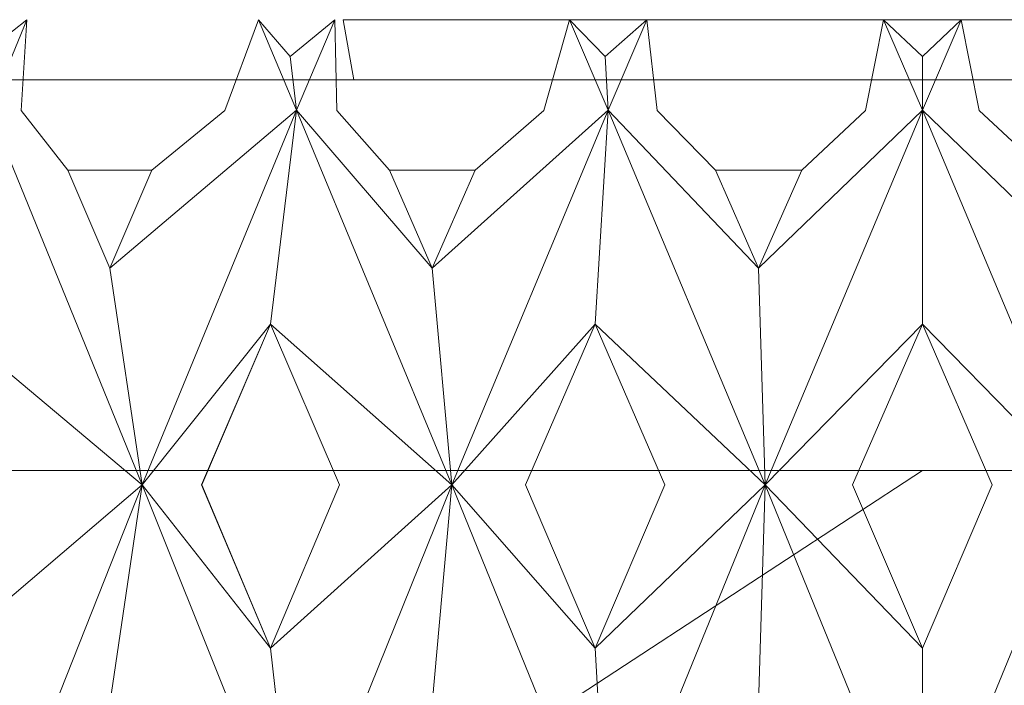
# Model space of a CAD drawing. Extents: x -224 to 226, y -82 to 0.
# Drawn here: x 210 to 214, y -3 to 0 of the extents above; entities that cross this region are included whole.
import ezdxf

# ---------------------------------------------------------------- set-up
doc = ezdxf.new("R2010")
doc.units = 0
doc.header["$LTSCALE"] = 500
doc.header["$MEASUREMENT"] = 0
doc.layers.add('EXC-BL', color=7, linetype='Continuous')

msp = doc.modelspace()

# ---------------------------------------------------------------- linework, layer by layer
at = {"layer": 'EXC-BL', "lineweight": 0}
for points, invisible_edges in [([(209.3976, -0.5, 9.7399), (209.0742, -0.5, 11.1157), (211.3706, -0.5, 10.3072), (209.3976, -0.5, 9.7399)], 15), ([(209.0742, -0.5, 11.1157), (209.3167, -0.5, 11.204), (211.3706, -0.5, 10.3072), (209.0742, -0.5, 11.1157)], 15), ([(209.3167, -0.5, 11.204), (210.0692, -0.5, 11.4412), (211.3706, -0.5, 10.3072), (209.3167, -0.5, 11.204)], 15), ([(211.3706, -0.5, -10.5389), (210.3184, -0.5, -11.7397), (209.3976, -0.5, -9.9716), (211.3706, -0.5, -10.5389)], 15), ([(210.3184, -0.5, -11.7397), (210.0691, -0.5, -11.6729), (209.3976, -0.5, -9.9716), (210.3184, -0.5, -11.7397)], 15), ([(211.3706, -0.5, -10.5389), (209.3976, -0.5, -9.9716), (211.407, -0.7, -10.3422), (211.3706, -0.5, -10.5389)], 15), ([(211.407, -0.7, -10.3422), (209.3976, -0.5, -9.9716), (209.4712, -0.7, -9.7856), (211.407, -0.7, -10.3422)], 11), ([(209.4713, -0.7, 9.554), (209.3976, -0.5, 9.7399), (211.407, -0.7, 10.1105), (209.4713, -0.7, 9.554)], 11), ([(209.3976, -0.5, 9.7399), (211.3706, -0.5, 10.3072), (211.407, -0.7, 10.1105), (209.3976, -0.5, 9.7399)], 13), ([(210.3184, -0.5, -11.7397), (210.1618, -0.6228, -11.8255), (210.0691, -0.5, -11.6729), (210.3184, -0.5, -11.7397)], 12), ([(210.0692, -0.5, 11.4412), (210.1618, -0.6228, 11.5939), (210.3185, -0.5, 11.508), (210.0692, -0.5, 11.4412)], 12), ([(210.0692, -0.5, 11.4412), (210.3185, -0.5, 11.508), (211.3706, -0.5, 10.3072), (210.0692, -0.5, 11.4412)], 15), ([(210.3184, -0.5, -11.7397), (210.1936, -0.8014, -11.7069), (210.1618, -0.6228, -11.8255), (210.3184, -0.5, -11.7397)], 13), ([(210.1936, -0.8014, 11.4753), (210.3185, -0.5, 11.508), (210.1618, -0.6228, 11.5939), (210.1936, -0.8014, 11.4753)], 10), ([(210.3184, -0.5, -11.7397), (210.2988, -0.8015, -12.0457), (210.1936, -0.8014, -11.7069), (210.3184, -0.5, -11.7397)], 11), ([(210.1936, -0.8014, 11.4753), (210.2988, -0.8015, 11.8141), (210.3185, -0.5, 11.508), (210.1936, -0.8014, 11.4753)], 15), ([(210.3185, -0.5, 11.508), (210.2988, -0.8015, 11.8141), (211.0887, -0.5, 11.6788), (210.3185, -0.5, 11.508)], 14), ([(211.0887, -0.5, 11.6788), (210.2988, -0.8015, 11.8141), (210.9771, -0.8015, 11.9644), (211.0887, -0.5, 11.6788)], 11), ([(210.3184, -0.5, -11.7397), (210.9771, -0.8015, -12.1961), (210.2988, -0.8015, -12.0457), (210.3184, -0.5, -11.7397)], 11), ([(211.0887, -0.5, -11.9104), (210.9771, -0.8015, -12.1961), (210.3184, -0.5, -11.7397), (211.0887, -0.5, -11.9104)], 14), ([(211.0887, -0.5, -11.9104), (210.3184, -0.5, -11.7397), (211.3706, -0.5, -10.5389), (211.0887, -0.5, -11.9104)], 15), ([(210.3185, -0.5, 11.508), (211.0887, -0.5, 11.6788), (211.3706, -0.5, 10.3072), (210.3185, -0.5, 11.508)], 15), ([(211.0887, -0.5, 11.6788), (210.9771, -0.8015, 11.9644), (211.2157, -0.8014, 11.7019), (211.0887, -0.5, 11.6788)], 11), ([(211.2156, -0.8014, -11.9335), (210.9771, -0.8015, -12.1961), (211.0887, -0.5, -11.9104), (211.2156, -0.8014, -11.9335)], 15), ([(211.0887, -0.5, 11.6788), (211.1944, -0.6228, 11.8228), (211.1159, -0.5, 11.6838), (211.0887, -0.5, 11.6788)], 14), ([(211.3429, -0.5, -11.9552), (211.1943, -0.6228, -12.0544), (211.0887, -0.5, -11.9104), (211.3429, -0.5, -11.9552)], 12), ([(211.0887, -0.5, 11.6788), (211.2157, -0.8014, 11.7019), (211.1944, -0.6228, 11.8228), (211.0887, -0.5, 11.6788)], 15), ([(211.0887, -0.5, 11.6788), (211.1159, -0.5, 11.6838), (211.3706, -0.5, 10.3072), (211.0887, -0.5, 11.6788)], 15), ([(211.3429, -0.5, -11.9552), (211.0887, -0.5, -11.9104), (211.3706, -0.5, -10.5389), (211.3429, -0.5, -11.9552)], 15), ([(211.2156, -0.8014, -11.9335), (211.0887, -0.5, -11.9104), (211.1943, -0.6228, -12.0544), (211.2156, -0.8014, -11.9335)], 14), ([(211.3429, -0.5, 11.7236), (211.1159, -0.5, 11.6838), (211.1944, -0.6228, 11.8228), (211.3429, -0.5, 11.7236)], 11), ([(211.1159, -0.5, 11.6838), (211.3429, -0.5, 11.7236), (211.3706, -0.5, 10.3072), (211.1159, -0.5, 11.6838)], 15), ([(211.3429, -0.5, -11.9552), (211.2156, -0.8014, -11.9335), (211.1943, -0.6228, -12.0544), (211.3429, -0.5, -11.9552)], 13), ([(211.2157, -0.8014, 11.7019), (211.3429, -0.5, 11.7236), (211.1944, -0.6228, 11.8228), (211.2157, -0.8014, 11.7019)], 10), ([(211.3429, -0.5, -11.9552), (211.35, -0.8015, -12.2618), (211.2156, -0.8014, -11.9335), (211.3429, -0.5, -11.9552)], 11), ([(211.2157, -0.8014, 11.7019), (211.35, -0.8015, 12.0302), (211.3429, -0.5, 11.7236), (211.2157, -0.8014, 11.7019)], 15), ([(211.3429, -0.5, 11.7236), (211.35, -0.8015, 12.0302), (212.1251, -0.5, 11.8266), (211.3429, -0.5, 11.7236)], 14), ([(212.1251, -0.5, -12.0582), (212.0388, -0.8015, -12.3525), (211.3429, -0.5, -11.9552), (212.1251, -0.5, -12.0582)], 14), ([(211.3429, -0.5, -11.9552), (212.0388, -0.8015, -12.3525), (211.35, -0.8015, -12.2618), (211.3429, -0.5, -11.9552)], 11), ([(211.3706, -0.5, 10.3072), (211.3429, -0.5, 11.7236), (213.2995, -0.5, 10.4842), (211.3706, -0.5, 10.3072)], 11), ([(211.3429, -0.5, 11.7236), (212.1251, -0.5, 11.8266), (213.2995, -0.5, 10.4842), (211.3429, -0.5, 11.7236)], 15), ([(212.1251, -0.5, -12.0582), (211.3429, -0.5, -11.9552), (211.3706, -0.5, -10.5389), (212.1251, -0.5, -12.0582)], 15), ([(212.1251, -0.5, 11.8266), (211.35, -0.8015, 12.0302), (212.0388, -0.8015, 12.1209), (212.1251, -0.5, 11.8266)], 11), ([(213.2994, -0.5, -10.7158), (213.1704, -0.5, -12.1151), (211.3706, -0.5, -10.5389), (213.2994, -0.5, -10.7158)], 15), ([(213.1704, -0.5, -12.1151), (212.3822, -0.5, -12.0807), (211.3706, -0.5, -10.5389), (213.1704, -0.5, -12.1151)], 15), ([(212.3822, -0.5, -12.0807), (212.1251, -0.5, -12.0582), (211.3706, -0.5, -10.5389), (212.3822, -0.5, -12.0807)], 15), ([(213.2994, -0.5, -10.7158), (211.3706, -0.5, -10.5389), (213.2994, -0.7, -10.5158), (213.2994, -0.5, -10.7158)], 15), ([(213.2994, -0.7, -10.5158), (211.3706, -0.5, -10.5389), (211.407, -0.7, -10.3422), (213.2994, -0.7, -10.5158)], 11), ([(211.407, -0.7, 10.1105), (211.3706, -0.5, 10.3072), (213.2995, -0.7, 10.2842), (211.407, -0.7, 10.1105)], 15), ([(211.3706, -0.5, 10.3072), (213.2995, -0.5, 10.4842), (213.2995, -0.7, 10.2842), (211.3706, -0.5, 10.3072)], 15), ([(212.1251, -0.5, 11.8266), (212.0388, -0.8015, 12.1209), (212.2536, -0.8014, 11.8385), (212.1251, -0.5, 11.8266)], 15), ([(212.2536, -0.8014, -12.0702), (212.0388, -0.8015, -12.3525), (212.1251, -0.5, -12.0582), (212.2536, -0.8014, -12.0702)], 15), ([(212.1251, -0.5, 11.8266), (212.2429, -0.6228, 11.9608), (212.3822, -0.5, 11.8491), (212.1251, -0.5, 11.8266)], 12), ([(212.3822, -0.5, -12.0807), (212.2429, -0.6228, -12.1925), (212.1251, -0.5, -12.0582), (212.3822, -0.5, -12.0807)], 12), ([(212.1251, -0.5, 11.8266), (212.2536, -0.8014, 11.8385), (212.2429, -0.6228, 11.9608), (212.1251, -0.5, 11.8266)], 14), ([(212.1251, -0.5, 11.8266), (212.3822, -0.5, 11.8491), (213.2995, -0.5, 10.4842), (212.1251, -0.5, 11.8266)], 15), ([(212.2536, -0.8014, -12.0702), (212.1251, -0.5, -12.0582), (212.2429, -0.6228, -12.1925), (212.2536, -0.8014, -12.0702)], 14), ([(212.3822, -0.5, -12.0807), (212.2536, -0.8014, -12.0702), (212.2429, -0.6228, -12.1925), (212.3822, -0.5, -12.0807)], 13), ([(212.2536, -0.8014, 11.8385), (212.3822, -0.5, 11.8491), (212.2429, -0.6228, 11.9608), (212.2536, -0.8014, 11.8385)], 10), ([(212.3822, -0.5, -12.0807), (212.416, -0.8015, -12.3855), (212.2536, -0.8014, -12.0702), (212.3822, -0.5, -12.0807)], 11), ([(212.2536, -0.8014, 11.8385), (212.416, -0.8015, 12.1539), (212.3822, -0.5, 11.8491), (212.2536, -0.8014, 11.8385)], 15), ([(212.3822, -0.5, 11.8491), (212.416, -0.8015, 12.1539), (213.1704, -0.5, 11.8835), (212.3822, -0.5, 11.8491)], 14), ([(213.1704, -0.5, -12.1151), (213.1101, -0.8015, -12.4158), (212.3822, -0.5, -12.0807), (213.1704, -0.5, -12.1151)], 14), ([(212.3822, -0.5, -12.0807), (213.1101, -0.8015, -12.4158), (212.416, -0.8015, -12.3855), (212.3822, -0.5, -12.0807)], 11), ([(212.3822, -0.5, 11.8491), (213.1704, -0.5, 11.8835), (213.2995, -0.5, 10.4842), (212.3822, -0.5, 11.8491)], 15), ([(213.1704, -0.5, 11.8835), (212.416, -0.8015, 12.1539), (213.1101, -0.8015, 12.1842), (213.1704, -0.5, 11.8835)], 11), ([(213.1704, -0.5, 11.8835), (213.1101, -0.8015, 12.1842), (213.2995, -0.8014, 11.8842), (213.1704, -0.5, 11.8835)], 15), ([(213.2994, -0.8014, -12.1158), (213.1101, -0.8015, -12.4158), (213.1704, -0.5, -12.1151), (213.2994, -0.8014, -12.1158)], 15), ([(213.1704, -0.5, 11.8835), (213.2995, -0.6228, 12.007), (213.2995, -0.5, 11.8842), (213.1704, -0.5, 11.8835)], 10), ([(213.1704, -0.5, -12.1151), (213.2994, -0.5, -12.1158), (213.2994, -0.6228, -12.2386), (213.1704, -0.5, -12.1151)], 10), ([(213.1704, -0.5, 11.8835), (213.2995, -0.8014, 11.8842), (213.2995, -0.6228, 12.007), (213.1704, -0.5, 11.8835)], 14), ([(213.1704, -0.5, 11.8835), (213.2995, -0.5, 11.8842), (213.2995, -0.5, 10.4842), (213.1704, -0.5, 11.8835)], 15), ([(213.2994, -0.5, -12.1158), (213.1704, -0.5, -12.1151), (213.2994, -0.5, -10.7158), (213.2994, -0.5, -12.1158)], 15), ([(213.2994, -0.8014, -12.1158), (213.1704, -0.5, -12.1151), (213.2994, -0.6228, -12.2386), (213.2994, -0.8014, -12.1158)], 14), ([(213.4285, -0.5, -12.1151), (213.4887, -0.8015, -12.4158), (213.2994, -0.8014, -12.1158), (213.4285, -0.5, -12.1151)], 11), ([(213.4285, -0.5, -12.1151), (213.2994, -0.8014, -12.1158), (213.2994, -0.6228, -12.2386), (213.4285, -0.5, -12.1151)], 9), ([(215.2282, -0.5, -10.5389), (215.256, -0.5, -11.9552), (213.2994, -0.5, -10.7158), (215.2282, -0.5, -10.5389)], 15), ([(215.256, -0.5, -11.9552), (214.4738, -0.5, -12.0582), (213.2994, -0.5, -10.7158), (215.256, -0.5, -11.9552)], 15), ([(214.4738, -0.5, -12.0582), (214.2167, -0.5, -12.0807), (213.2994, -0.5, -10.7158), (214.4738, -0.5, -12.0582)], 15), ([(214.2167, -0.5, -12.0807), (213.4285, -0.5, -12.1151), (213.2994, -0.5, -10.7158), (214.2167, -0.5, -12.0807)], 15), ([(213.4285, -0.5, -12.1151), (213.2994, -0.5, -12.1158), (213.2994, -0.5, -10.7158), (213.4285, -0.5, -12.1151)], 14), ([(213.2994, -0.5, -10.7158), (213.2994, -0.7, -10.5158), (215.2282, -0.5, -10.5389), (213.2994, -0.5, -10.7158)], 15), ([(215.1918, -0.7, -10.3422), (215.2282, -0.5, -10.5389), (213.2994, -0.7, -10.5158), (215.1918, -0.7, -10.3422)], 11), ([(213.4285, -0.5, -12.1151), (213.2994, -0.6228, -12.2386), (213.2994, -0.5, -12.1158), (213.4285, -0.5, -12.1151)], 15), ([(213.4285, -0.5, 11.8835), (213.2995, -0.5, 11.8842), (213.2995, -0.6228, 12.007), (213.4285, -0.5, 11.8835)], 10), ([(213.2995, -0.8014, 11.8842), (213.4285, -0.5, 11.8835), (213.2995, -0.6228, 12.007), (213.2995, -0.8014, 11.8842)], 10), ([(213.2995, -0.8014, 11.8842), (213.4888, -0.8015, 12.1842), (213.4285, -0.5, 11.8835), (213.2995, -0.8014, 11.8842)], 15), ([(213.2995, -0.5, 11.8842), (213.4285, -0.5, 11.8835), (213.2995, -0.5, 10.4842), (213.2995, -0.5, 11.8842)], 15), ([(213.2995, -0.5, 10.4842), (213.4285, -0.5, 11.8835), (215.2283, -0.5, 10.3072), (213.2995, -0.5, 10.4842)], 11), ([(213.2995, -0.7, 10.2842), (213.2995, -0.5, 10.4842), (215.1919, -0.7, 10.1105), (213.2995, -0.7, 10.2842)], 15), ([(213.2995, -0.5, 10.4842), (215.2283, -0.5, 10.3072), (215.1919, -0.7, 10.1105), (213.2995, -0.5, 10.4842)], 15), ([(213.4285, -0.5, 11.8835), (213.4888, -0.8015, 12.1842), (214.2167, -0.5, 11.8491), (213.4285, -0.5, 11.8835)], 14), ([(214.2167, -0.5, -12.0807), (214.1828, -0.8015, -12.3855), (213.4285, -0.5, -12.1151), (214.2167, -0.5, -12.0807)], 14), ([(213.4285, -0.5, -12.1151), (214.1828, -0.8015, -12.3855), (213.4887, -0.8015, -12.4158), (213.4285, -0.5, -12.1151)], 11), ([(213.4285, -0.5, 11.8835), (214.2167, -0.5, 11.8491), (215.2283, -0.5, 10.3072), (213.4285, -0.5, 11.8835)], 15), ([(214.2167, -0.5, 11.8491), (213.4888, -0.8015, 12.1842), (214.1829, -0.8015, 12.1539), (214.2167, -0.5, 11.8491)], 11), ([(209.4712, -2, -9.7856), (211.407, -2, -10.3422), (209.4712, -0.7, -9.7856), (209.4712, -2, -9.7856)], 14), ([(209.4712, -0.7, -9.7856), (211.407, -2, -10.3422), (211.407, -0.7, -10.3422), (209.4712, -0.7, -9.7856)], 15), ([(211.407, -2, 10.1105), (209.4713, -2, 9.554), (211.407, -0.7, 10.1105), (211.407, -2, 10.1105)], 14), ([(211.407, -0.7, 10.1105), (209.4713, -2, 9.554), (209.4713, -0.7, 9.554), (211.407, -0.7, 10.1105)], 15), ([(213.2995, -2, 10.2842), (211.407, -2, 10.1105), (213.2995, -0.7, 10.2842), (213.2995, -2, 10.2842)], 14), ([(213.2995, -0.7, 10.2842), (211.407, -2, 10.1105), (211.407, -0.7, 10.1105), (213.2995, -0.7, 10.2842)], 15), ([(211.407, -2, -10.3422), (213.2994, -2, -10.5158), (211.407, -0.7, -10.3422), (211.407, -2, -10.3422)], 14), ([(211.407, -0.7, -10.3422), (213.2994, -2, -10.5158), (213.2994, -0.7, -10.5158), (211.407, -0.7, -10.3422)], 15), ([(213.2994, -2, -10.5158), (215.1918, -2, -10.3422), (213.2994, -0.7, -10.5158), (213.2994, -2, -10.5158)], 14), ([(213.2994, -0.7, -10.5158), (215.1918, -2, -10.3422), (215.1918, -0.7, -10.3422), (213.2994, -0.7, -10.5158)], 15), ([(215.1919, -2, 10.1105), (213.2995, -2, 10.2842), (215.1919, -0.7, 10.1105), (215.1919, -2, 10.1105)], 14), ([(215.1919, -0.7, 10.1105), (213.2995, -2, 10.2842), (213.2995, -0.7, 10.2842), (215.1919, -0.7, 10.1105)], 15), ([(210.1936, -0.8014, 11.4753), (210.0642, -1.5128, 11.9582), (210.7022, -2.0473, 11.5997), (210.1936, -0.8014, 11.4753)], 15), ([(210.1936, -0.8014, -11.7069), (210.7021, -2.0473, -11.8314), (210.0642, -1.5128, -12.1899), (210.1936, -0.8014, -11.7069)], 15), ([(210.7022, -2.0473, 11.5997), (210.594, -1.3269, 12.0879), (210.1936, -0.8014, 11.4753), (210.7022, -2.0473, 11.5997)], 11), ([(210.1936, -0.8014, 11.4753), (210.594, -1.3269, 12.0879), (210.2988, -0.8015, 11.8141), (210.1936, -0.8014, 11.4753)], 15), ([(210.7021, -2.0473, -11.8314), (210.1936, -0.8014, -11.7069), (210.5939, -1.3268, -12.3195), (210.7021, -2.0473, -11.8314)], 14), ([(210.1936, -0.8014, -11.7069), (210.2988, -0.8015, -12.0457), (210.5939, -1.3268, -12.3195), (210.1936, -0.8014, -11.7069)], 15), ([(210.2988, -0.8015, 11.8141), (210.454, -1, 12.056), (210.9771, -0.8015, 11.9644), (210.2988, -0.8015, 11.8141)], 14), ([(210.454, -1, -12.2876), (210.2988, -0.8015, -12.0457), (210.7342, -1, -12.3498), (210.454, -1, -12.2876)], 10), ([(210.9771, -0.8015, -12.1961), (210.7342, -1, -12.3498), (210.2988, -0.8015, -12.0457), (210.9771, -0.8015, -12.1961)], 14), ([(210.454, -1, 12.056), (210.2988, -0.8015, 11.8141), (210.594, -1.3269, 12.0879), (210.454, -1, 12.056)], 15), ([(210.454, -1, -12.2876), (210.5939, -1.3268, -12.3195), (210.2988, -0.8015, -12.0457), (210.454, -1, -12.2876)], 15), ([(210.7343, -1, 12.1181), (210.9771, -0.8015, 11.9644), (210.454, -1, 12.056), (210.7343, -1, 12.1181)], 10), ([(210.7021, -2.0473, -11.8314), (210.5939, -1.3268, -12.3195), (211.2156, -0.8014, -11.9335), (210.7021, -2.0473, -11.8314)], 14), ([(211.2156, -0.8014, -11.9335), (210.5939, -1.3268, -12.3195), (210.9771, -0.8015, -12.1961), (211.2156, -0.8014, -11.9335)], 15), ([(210.7342, -1, -12.3498), (210.9771, -0.8015, -12.1961), (210.5939, -1.3268, -12.3195), (210.7342, -1, -12.3498)], 15), ([(210.7022, -2.0473, 11.5997), (211.2157, -0.8014, 11.7019), (210.594, -1.3269, 12.0879), (210.7022, -2.0473, 11.5997)], 8), ([(211.2157, -0.8014, 11.7019), (210.9771, -0.8015, 11.9644), (210.594, -1.3269, 12.0879), (211.2157, -0.8014, 11.7019)], 15), ([(210.7343, -1, 12.1181), (210.594, -1.3269, 12.0879), (210.9771, -0.8015, 11.9644), (210.7343, -1, 12.1181)], 15), ([(211.2156, -0.8014, -11.9335), (211.1288, -1.5128, -12.4259), (210.7021, -2.0473, -11.8314), (211.2156, -0.8014, -11.9335)], 10), ([(211.2157, -0.8014, 11.7019), (210.7022, -2.0473, 11.5997), (211.1288, -1.5128, 12.1943), (211.2157, -0.8014, 11.7019)], 15), ([(211.2157, -0.8014, 11.7019), (211.1288, -1.5128, 12.1943), (211.7331, -2.0473, 11.7815), (211.2157, -0.8014, 11.7019)], 10), ([(211.2156, -0.8014, -11.9335), (211.7331, -2.0473, -12.0132), (211.1288, -1.5128, -12.4259), (211.2156, -0.8014, -11.9335)], 15), ([(211.7331, -2.0473, -12.0132), (211.2156, -0.8014, -11.9335), (211.6678, -1.3268, -12.5089), (211.7331, -2.0473, -12.0132)], 12), ([(211.2156, -0.8014, -11.9335), (211.35, -0.8015, -12.2618), (211.6678, -1.3268, -12.5089), (211.2156, -0.8014, -11.9335)], 15), ([(211.7331, -2.0473, 11.7815), (211.6679, -1.3269, 12.2772), (211.2157, -0.8014, 11.7019), (211.7331, -2.0473, 11.7815)], 15), ([(211.2157, -0.8014, 11.7019), (211.6679, -1.3269, 12.2772), (211.35, -0.8015, 12.0302), (211.2157, -0.8014, 11.7019)], 15), ([(211.35, -0.8015, 12.0302), (211.5257, -1, 12.2577), (212.0388, -0.8015, 12.1209), (211.35, -0.8015, 12.0302)], 14), ([(211.5256, -1, -12.4893), (211.35, -0.8015, -12.2618), (211.8103, -1, -12.5268), (211.5256, -1, -12.4893)], 10), ([(212.0388, -0.8015, -12.3525), (211.8103, -1, -12.5268), (211.35, -0.8015, -12.2618), (212.0388, -0.8015, -12.3525)], 14), ([(211.5257, -1, 12.2577), (211.35, -0.8015, 12.0302), (211.6679, -1.3269, 12.2772), (211.5257, -1, 12.2577)], 15), ([(211.5256, -1, -12.4893), (211.6678, -1.3268, -12.5089), (211.35, -0.8015, -12.2618), (211.5256, -1, -12.4893)], 15), ([(211.8103, -1, 12.2952), (212.0388, -0.8015, 12.1209), (211.5257, -1, 12.2577), (211.8103, -1, 12.2952)], 10), ([(211.7331, -2.0473, -12.0132), (211.6678, -1.3268, -12.5089), (212.2536, -0.8014, -12.0702), (211.7331, -2.0473, -12.0132)], 14), ([(212.2536, -0.8014, -12.0702), (211.6678, -1.3268, -12.5089), (212.0388, -0.8015, -12.3525), (212.2536, -0.8014, -12.0702)], 15), ([(211.8103, -1, -12.5268), (212.0388, -0.8015, -12.3525), (211.6678, -1.3268, -12.5089), (211.8103, -1, -12.5268)], 15), ([(211.7331, -2.0473, 11.7815), (212.2536, -0.8014, 11.8385), (211.6679, -1.3269, 12.2772), (211.7331, -2.0473, 11.7815)], 8), ([(212.2536, -0.8014, 11.8385), (212.0388, -0.8015, 12.1209), (211.6679, -1.3269, 12.2772), (212.2536, -0.8014, 11.8385)], 15), ([(211.8103, -1, 12.2952), (211.6679, -1.3269, 12.2772), (212.0388, -0.8015, 12.1209), (211.8103, -1, 12.2952)], 15), ([(212.2536, -0.8014, -12.0702), (212.21, -1.5128, -12.5683), (211.7331, -2.0473, -12.0132), (212.2536, -0.8014, -12.0702)], 10), ([(212.2536, -0.8014, 11.8385), (211.7331, -2.0473, 11.7815), (212.21, -1.5128, 12.3366), (212.2536, -0.8014, 11.8385)], 11), ([(212.2536, -0.8014, 11.8385), (212.21, -1.5128, 12.3366), (212.776, -2.0473, 11.8727), (212.2536, -0.8014, 11.8385)], 15), ([(212.2536, -0.8014, -12.0702), (212.776, -2.0473, -12.1044), (212.21, -1.5128, -12.5683), (212.2536, -0.8014, -12.0702)], 15), ([(212.776, -2.0473, 11.8727), (212.7542, -1.3269, 12.3723), (212.2536, -0.8014, 11.8385), (212.776, -2.0473, 11.8727)], 11), ([(212.2536, -0.8014, 11.8385), (212.7542, -1.3269, 12.3723), (212.416, -0.8015, 12.1539), (212.2536, -0.8014, 11.8385)], 15), ([(212.776, -2.0473, -12.1044), (212.2536, -0.8014, -12.0702), (212.7542, -1.3268, -12.6039), (212.776, -2.0473, -12.1044)], 12), ([(212.2536, -0.8014, -12.0702), (212.416, -0.8015, -12.3855), (212.7542, -1.3268, -12.6039), (212.2536, -0.8014, -12.0702)], 15), ([(212.416, -0.8015, 12.1539), (212.6108, -1, 12.3652), (213.1101, -0.8015, 12.1842), (212.416, -0.8015, 12.1539)], 14), ([(212.6108, -1, -12.5968), (212.416, -0.8015, -12.3855), (212.8976, -1, -12.6094), (212.6108, -1, -12.5968)], 10), ([(213.1101, -0.8015, -12.4158), (212.8976, -1, -12.6094), (212.416, -0.8015, -12.3855), (213.1101, -0.8015, -12.4158)], 14), ([(212.6108, -1, 12.3652), (212.416, -0.8015, 12.1539), (212.7542, -1.3269, 12.3723), (212.6108, -1, 12.3652)], 15), ([(212.6108, -1, -12.5968), (212.7542, -1.3268, -12.6039), (212.416, -0.8015, -12.3855), (212.6108, -1, -12.5968)], 15), ([(212.8976, -1, 12.3777), (213.1101, -0.8015, 12.1842), (212.6108, -1, 12.3652), (212.8976, -1, 12.3777)], 10), ([(212.776, -2.0473, -12.1044), (212.7542, -1.3268, -12.6039), (213.2994, -0.8014, -12.1158), (212.776, -2.0473, -12.1044)], 14), ([(213.2994, -0.8014, -12.1158), (212.7542, -1.3268, -12.6039), (213.1101, -0.8015, -12.4158), (213.2994, -0.8014, -12.1158)], 15), ([(212.776, -2.0473, 11.8727), (213.2995, -0.8014, 11.8842), (212.7542, -1.3269, 12.3723), (212.776, -2.0473, 11.8727)], 8), ([(213.2995, -0.8014, 11.8842), (213.1101, -0.8015, 12.1842), (212.7542, -1.3269, 12.3723), (213.2995, -0.8014, 11.8842)], 15), ([(212.8976, -1, -12.6094), (213.1101, -0.8015, -12.4158), (212.7542, -1.3268, -12.6039), (212.8976, -1, -12.6094)], 15), ([(212.8976, -1, 12.3777), (212.7542, -1.3269, 12.3723), (213.1101, -0.8015, 12.1842), (212.8976, -1, 12.3777)], 15), ([(213.2994, -0.8014, -12.1158), (213.2994, -1.5128, -12.6158), (212.776, -2.0473, -12.1044), (213.2994, -0.8014, -12.1158)], 10), ([(213.2995, -0.8014, 11.8842), (212.776, -2.0473, 11.8727), (213.2995, -1.5128, 12.3842), (213.2995, -0.8014, 11.8842)], 11), ([(213.8228, -2.0473, -12.1044), (213.2994, -0.8014, -12.1158), (213.8447, -1.3268, -12.6039), (213.8228, -2.0473, -12.1044)], 12), ([(213.2994, -0.8014, -12.1158), (213.4887, -0.8015, -12.4158), (213.8447, -1.3268, -12.6039), (213.2994, -0.8014, -12.1158)], 15), ([(213.2994, -0.8014, -12.1158), (213.8228, -2.0473, -12.1044), (213.2994, -1.5128, -12.6158), (213.2994, -0.8014, -12.1158)], 15), ([(213.8229, -2.0473, 11.8727), (213.8447, -1.3269, 12.3723), (213.2995, -0.8014, 11.8842), (213.8229, -2.0473, 11.8727)], 11), ([(213.2995, -0.8014, 11.8842), (213.8447, -1.3269, 12.3723), (213.4888, -0.8015, 12.1842), (213.2995, -0.8014, 11.8842)], 15), ([(213.2995, -0.8014, 11.8842), (213.2995, -1.5128, 12.3842), (213.8229, -2.0473, 11.8727), (213.2995, -0.8014, 11.8842)], 15), ([(213.7012, -1, -12.6094), (213.4887, -0.8015, -12.4158), (213.988, -1, -12.5968), (213.7012, -1, -12.6094)], 10), ([(214.1828, -0.8015, -12.3855), (213.988, -1, -12.5968), (213.4887, -0.8015, -12.4158), (214.1828, -0.8015, -12.3855)], 14), ([(213.7012, -1, -12.6094), (213.8447, -1.3268, -12.6039), (213.4887, -0.8015, -12.4158), (213.7012, -1, -12.6094)], 15), ([(213.4888, -0.8015, 12.1842), (213.7013, -1, 12.3777), (214.1829, -0.8015, 12.1539), (213.4888, -0.8015, 12.1842)], 14), ([(213.7013, -1, 12.3777), (213.4888, -0.8015, 12.1842), (213.8447, -1.3269, 12.3723), (213.7013, -1, 12.3777)], 15), ([(210.454, -1, 12.056), (210.594, -1.3269, 12.0879), (210.7343, -1, 12.1181), (210.454, -1, 12.056)], 12), ([(210.7342, -1, -12.3498), (210.5939, -1.3268, -12.3195), (210.454, -1, -12.2876), (210.7342, -1, -12.3498)], 12), ([(211.8103, -1, -12.5268), (211.6678, -1.3268, -12.5089), (211.5256, -1, -12.4893), (211.8103, -1, -12.5268)], 12), ([(211.5257, -1, 12.2577), (211.6679, -1.3269, 12.2772), (211.8103, -1, 12.2952), (211.5257, -1, 12.2577)], 12), ([(212.6108, -1, 12.3652), (212.7542, -1.3269, 12.3723), (212.8976, -1, 12.3777), (212.6108, -1, 12.3652)], 12), ([(212.8976, -1, -12.6094), (212.7542, -1.3268, -12.6039), (212.6108, -1, -12.5968), (212.8976, -1, -12.6094)], 12), ([(210.2896, -2.0474, 12.0164), (210.7022, -2.0473, 11.5997), (210.0642, -1.5128, 11.9582), (210.2896, -2.0474, 12.0164)], 13), ([(210.2895, -2.0474, -12.248), (210.0642, -1.5128, -12.1899), (210.7021, -2.0473, -11.8314), (210.2895, -2.0474, -12.248)], 13), ([(210.9, -2.0474, -12.3834), (210.7021, -2.0473, -11.8314), (211.1288, -1.5128, -12.4259), (210.9, -2.0474, -12.3834)], 13), ([(210.9001, -2.0474, 12.1517), (211.1288, -1.5128, 12.1943), (210.7022, -2.0473, 11.5997), (210.9001, -2.0474, 12.1517)], 15), ([(211.1288, -1.5128, -12.4259), (211.3584, -2.0474, -12.4642), (210.9, -2.0474, -12.3834), (211.1288, -1.5128, -12.4259)], 10), ([(211.1288, -1.5128, 12.1943), (210.9001, -2.0474, 12.1517), (211.3584, -2.0474, 12.2325), (211.1288, -1.5128, 12.1943)], 10), ([(211.3584, -2.0474, 12.2325), (211.7331, -2.0473, 11.7815), (211.1288, -1.5128, 12.1943), (211.3584, -2.0474, 12.2325)], 13), ([(211.3584, -2.0474, -12.4642), (211.1288, -1.5128, -12.4259), (211.7331, -2.0473, -12.0132), (211.3584, -2.0474, -12.4642)], 15), ([(211.9783, -2.0474, -12.5458), (211.7331, -2.0473, -12.0132), (212.21, -1.5128, -12.5683), (211.9783, -2.0474, -12.5458)], 13), ([(211.9784, -2.0474, 12.3142), (212.21, -1.5128, 12.3366), (211.7331, -2.0473, 11.7815), (211.9784, -2.0474, 12.3142)], 15), ([(212.21, -1.5128, -12.5683), (212.442, -2.0474, -12.5864), (211.9783, -2.0474, -12.5458), (212.21, -1.5128, -12.5683)], 10), ([(212.21, -1.5128, 12.3366), (211.9784, -2.0474, 12.3142), (212.442, -2.0474, 12.3547), (212.21, -1.5128, 12.3366)], 10), ([(212.442, -2.0474, 12.3547), (212.776, -2.0473, 11.8727), (212.21, -1.5128, 12.3366), (212.442, -2.0474, 12.3547)], 13), ([(212.442, -2.0474, -12.5864), (212.21, -1.5128, -12.5683), (212.776, -2.0473, -12.1044), (212.442, -2.0474, -12.5864)], 15), ([(213.0667, -2.0474, -12.6137), (212.776, -2.0473, -12.1044), (213.2994, -1.5128, -12.6158), (213.0667, -2.0474, -12.6137)], 13), ([(213.0667, -2.0474, 12.382), (213.2995, -1.5128, 12.3842), (212.776, -2.0473, 11.8727), (213.0667, -2.0474, 12.382)], 15), ([(213.2995, -1.5128, 12.3842), (213.0667, -2.0474, 12.382), (213.5322, -2.0474, 12.382), (213.2995, -1.5128, 12.3842)], 10), ([(213.2994, -1.5128, -12.6158), (213.5321, -2.0474, -12.6137), (213.0667, -2.0474, -12.6137), (213.2994, -1.5128, -12.6158)], 10), ([(213.5321, -2.0474, -12.6137), (213.2994, -1.5128, -12.6158), (213.8228, -2.0473, -12.1044), (213.5321, -2.0474, -12.6137)], 15), ([(213.5322, -2.0474, 12.382), (213.8229, -2.0473, 11.8727), (213.2995, -1.5128, 12.3842), (213.5322, -2.0474, 12.382)], 13), ([(209.4712, -2, -9.7856), (209.4896, -2, -9.7391), (211.407, -2, -10.3422), (209.4712, -2, -9.7856)], 15), ([(211.407, -2, 10.1105), (211.4161, -2, 10.0614), (209.4713, -2, 9.554), (211.407, -2, 10.1105)], 15), ([(211.4161, -2, 10.0614), (209.4897, -2, 9.5075), (209.4713, -2, 9.554), (211.4161, -2, 10.0614)], 15), ([(209.4896, -2, -9.7391), (211.4161, -2, -10.293), (211.407, -2, -10.3422), (209.4896, -2, -9.7391)], 15), ([(211.4161, -2, -10.293), (209.4896, -2, -9.7391), (211.6163, -3.1, -9.2114), (211.4161, -2, -10.293)], 15), ([(211.6163, -3.1, -9.2114), (209.4896, -2, -9.7391), (209.8945, -3.1, -8.7164), (211.6163, -3.1, -9.2114)], 11), ([(209.4897, -2, 9.5075), (211.4161, -2, 10.0614), (209.8946, -3.1, 8.4847), (209.4897, -2, 9.5075)], 15), ([(209.8946, -3.1, 8.4847), (211.4161, -2, 10.0614), (211.6163, -3.1, 8.9797), (209.8946, -3.1, 8.4847)], 11), ([(211.407, -2, -10.3422), (211.4161, -2, -10.293), (213.2994, -2, -10.5158), (211.407, -2, -10.3422)], 15), ([(213.2995, -2, 10.2842), (213.2995, -2, 10.2342), (211.407, -2, 10.1105), (213.2995, -2, 10.2842)], 15), ([(213.2995, -2, 10.2342), (211.4161, -2, 10.0614), (211.407, -2, 10.1105), (213.2995, -2, 10.2342)], 15), ([(211.4161, -2, -10.293), (213.2994, -2, -10.4658), (213.2994, -2, -10.5158), (211.4161, -2, -10.293)], 15), ([(213.2994, -2, -10.4658), (211.4161, -2, -10.293), (213.2994, -3.1, -9.3658), (213.2994, -2, -10.4658)], 15), ([(213.2994, -3.1, -9.3658), (211.4161, -2, -10.293), (211.6163, -3.1, -9.2114), (213.2994, -3.1, -9.3658)], 11), ([(211.4161, -2, 10.0614), (213.2995, -2, 10.2342), (211.6163, -3.1, 8.9797), (211.4161, -2, 10.0614)], 13), ([(211.6163, -3.1, 8.9797), (213.2995, -2, 10.2342), (213.2995, -3.1, 9.1342), (211.6163, -3.1, 8.9797)], 15), ([(213.2994, -2, -10.5158), (213.2994, -2, -10.4658), (215.1918, -2, -10.3422), (213.2994, -2, -10.5158)], 15), ([(213.2994, -2, -10.4658), (215.1827, -2, -10.293), (215.1918, -2, -10.3422), (213.2994, -2, -10.4658)], 15), ([(213.2994, -3.1, -9.3658), (214.9826, -3.1, -9.2114), (213.2994, -2, -10.4658), (213.2994, -3.1, -9.3658)], 14), ([(215.1827, -2, -10.293), (213.2994, -2, -10.4658), (214.9826, -3.1, -9.2114), (215.1827, -2, -10.293)], 15), ([(215.1919, -2, 10.1105), (215.1828, -2, 10.0614), (213.2995, -2, 10.2842), (215.1919, -2, 10.1105)], 15), ([(215.1828, -2, 10.0614), (213.2995, -2, 10.2342), (213.2995, -2, 10.2842), (215.1828, -2, 10.0614)], 14), ([(213.2995, -2, 10.2342), (215.1828, -2, 10.0614), (213.2995, -3.1, 9.1342), (213.2995, -2, 10.2342)], 15), ([(213.2995, -3.1, 9.1342), (215.1828, -2, 10.0614), (214.9826, -3.1, 8.9797), (213.2995, -3.1, 9.1342)], 13), ([(210.1936, -3.3283, -11.7069), (210.0642, -2.5912, -12.1899), (210.7021, -2.0473, -11.8314), (210.1936, -3.3283, -11.7069)], 12), ([(210.2895, -2.0474, -12.248), (210.7021, -2.0473, -11.8314), (210.0642, -2.5912, -12.1899), (210.2895, -2.0474, -12.248)], 15), ([(210.2896, -2.0474, 12.0164), (210.0642, -2.5912, 11.9582), (210.7022, -2.0473, 11.5997), (210.2896, -2.0474, 12.0164)], 13), ([(210.1936, -3.3283, 11.4753), (210.7022, -2.0473, 11.5997), (210.0642, -2.5912, 11.9582), (210.1936, -3.3283, 11.4753)], 10), ([(210.7021, -2.0473, -11.8314), (210.5939, -2.7759, -12.3195), (210.1936, -3.3283, -11.7069), (210.7021, -2.0473, -11.8314)], 10), ([(210.7022, -2.0473, 11.5997), (210.1936, -3.3283, 11.4753), (210.594, -2.7759, 12.0879), (210.7022, -2.0473, 11.5997)], 11), ([(210.7021, -2.0473, -11.8314), (211.2156, -3.3283, -11.9335), (210.5939, -2.7759, -12.3195), (210.7021, -2.0473, -11.8314)], 15), ([(210.7022, -2.0473, 11.5997), (210.594, -2.7759, 12.0879), (211.2157, -3.3283, 11.7018), (210.7022, -2.0473, 11.5997)], 15), ([(210.9, -2.0474, -12.3834), (211.1288, -2.5912, -12.4259), (210.7021, -2.0473, -11.8314), (210.9, -2.0474, -12.3834)], 13), ([(211.2156, -3.3283, -11.9335), (210.7021, -2.0473, -11.8314), (211.1288, -2.5912, -12.4259), (211.2156, -3.3283, -11.9335)], 14), ([(211.2157, -3.3283, 11.7018), (211.1288, -2.5912, 12.1943), (210.7022, -2.0473, 11.5997), (211.2157, -3.3283, 11.7018)], 11), ([(210.9001, -2.0474, 12.1517), (210.7022, -2.0473, 11.5997), (211.1288, -2.5912, 12.1943), (210.9001, -2.0474, 12.1517)], 15), ([(211.1288, -2.5912, -12.4259), (210.9, -2.0474, -12.3834), (211.3584, -2.0474, -12.4642), (211.1288, -2.5912, -12.4259)], 10), ([(211.1288, -2.5912, 12.1943), (211.3584, -2.0474, 12.2325), (210.9001, -2.0474, 12.1517), (211.1288, -2.5912, 12.1943)], 10), ([(211.2156, -3.3283, -11.9335), (211.1288, -2.5912, -12.4259), (211.7331, -2.0473, -12.0132), (211.2156, -3.3283, -11.9335)], 14), ([(211.3584, -2.0474, -12.4642), (211.7331, -2.0473, -12.0132), (211.1288, -2.5912, -12.4259), (211.3584, -2.0474, -12.4642)], 15), ([(211.3584, -2.0474, 12.2325), (211.1288, -2.5912, 12.1943), (211.7331, -2.0473, 11.7815), (211.3584, -2.0474, 12.2325)], 13), ([(211.2157, -3.3283, 11.7018), (211.7331, -2.0473, 11.7815), (211.1288, -2.5912, 12.1943), (211.2157, -3.3283, 11.7018)], 10), ([(211.7331, -2.0473, -12.0132), (211.6678, -2.7759, -12.5089), (211.2156, -3.3283, -11.9335), (211.7331, -2.0473, -12.0132)], 10), ([(211.7331, -2.0473, 11.7815), (211.2157, -3.3283, 11.7018), (211.6679, -2.7759, 12.2772), (211.7331, -2.0473, 11.7815)], 15), ([(211.7331, -2.0473, -12.0132), (212.2536, -3.3283, -12.0702), (211.6678, -2.7759, -12.5089), (211.7331, -2.0473, -12.0132)], 15), ([(211.7331, -2.0473, 11.7815), (211.6679, -2.7759, 12.2772), (212.2536, -3.3283, 11.8385), (211.7331, -2.0473, 11.7815)], 10), ([(212.2536, -3.3283, 11.8385), (212.21, -2.5912, 12.3366), (211.7331, -2.0473, 11.7815), (212.2536, -3.3283, 11.8385)], 14), ([(211.9784, -2.0474, 12.3142), (211.7331, -2.0473, 11.7815), (212.21, -2.5912, 12.3366), (211.9784, -2.0474, 12.3142)], 15), ([(211.9783, -2.0474, -12.5458), (212.21, -2.5912, -12.5683), (211.7331, -2.0473, -12.0132), (211.9783, -2.0474, -12.5458)], 13), ([(212.2536, -3.3283, -12.0702), (211.7331, -2.0473, -12.0132), (212.21, -2.5912, -12.5683), (212.2536, -3.3283, -12.0702)], 14), ([(212.21, -2.5912, -12.5683), (211.9783, -2.0474, -12.5458), (212.442, -2.0474, -12.5864), (212.21, -2.5912, -12.5683)], 10), ([(212.21, -2.5912, 12.3366), (212.442, -2.0474, 12.3547), (211.9784, -2.0474, 12.3142), (212.21, -2.5912, 12.3366)], 10), ([(212.2536, -3.3283, -12.0702), (212.21, -2.5912, -12.5683), (212.776, -2.0473, -12.1044), (212.2536, -3.3283, -12.0702)], 14), ([(212.442, -2.0474, -12.5864), (212.776, -2.0473, -12.1044), (212.21, -2.5912, -12.5683), (212.442, -2.0474, -12.5864)], 15), ([(212.442, -2.0474, 12.3547), (212.21, -2.5912, 12.3366), (212.776, -2.0473, 11.8727), (212.442, -2.0474, 12.3547)], 13), ([(212.2536, -3.3283, 11.8385), (212.776, -2.0473, 11.8727), (212.21, -2.5912, 12.3366), (212.2536, -3.3283, 11.8385)], 14), ([(212.776, -2.0473, -12.1044), (212.7542, -2.7759, -12.6039), (212.2536, -3.3283, -12.0702), (212.776, -2.0473, -12.1044)], 10), ([(212.776, -2.0473, 11.8727), (212.2536, -3.3283, 11.8385), (212.7542, -2.7759, 12.3723), (212.776, -2.0473, 11.8727)], 11), ([(212.776, -2.0473, 11.8727), (212.7542, -2.7759, 12.3723), (213.2995, -3.3283, 11.8842), (212.776, -2.0473, 11.8727)], 15), ([(212.776, -2.0473, -12.1044), (213.2994, -3.3283, -12.1158), (212.7542, -2.7759, -12.6039), (212.776, -2.0473, -12.1044)], 15), ([(213.2995, -3.3283, 11.8842), (213.2995, -2.5912, 12.3842), (212.776, -2.0473, 11.8727), (213.2995, -3.3283, 11.8842)], 8), ([(213.0667, -2.0474, 12.382), (212.776, -2.0473, 11.8727), (213.2995, -2.5912, 12.3842), (213.0667, -2.0474, 12.382)], 15), ([(213.0667, -2.0474, -12.6137), (213.2994, -2.5912, -12.6158), (212.776, -2.0473, -12.1044), (213.0667, -2.0474, -12.6137)], 13), ([(213.2994, -3.3283, -12.1158), (212.776, -2.0473, -12.1044), (213.2994, -2.5912, -12.6158), (213.2994, -3.3283, -12.1158)], 14), ([(213.2995, -2.5912, 12.3842), (213.5322, -2.0474, 12.382), (213.0667, -2.0474, 12.382), (213.2995, -2.5912, 12.3842)], 10), ([(213.2994, -2.5912, -12.6158), (213.0667, -2.0474, -12.6137), (213.5321, -2.0474, -12.6137), (213.2994, -2.5912, -12.6158)], 10), ([(213.8228, -2.0473, -12.1044), (213.8447, -2.7759, -12.6039), (213.2994, -3.3283, -12.1158), (213.8228, -2.0473, -12.1044)], 10), ([(213.2994, -3.3283, -12.1158), (213.2994, -2.5912, -12.6158), (213.8228, -2.0473, -12.1044), (213.2994, -3.3283, -12.1158)], 14), ([(213.5321, -2.0474, -12.6137), (213.8228, -2.0473, -12.1044), (213.2994, -2.5912, -12.6158), (213.5321, -2.0474, -12.6137)], 15), ([(213.5322, -2.0474, 12.382), (213.2995, -2.5912, 12.3842), (213.8229, -2.0473, 11.8727), (213.5322, -2.0474, 12.382)], 15), ([(213.2995, -3.3283, 11.8842), (213.8229, -2.0473, 11.8727), (213.2995, -2.5912, 12.3842), (213.2995, -3.3283, 11.8842)], 14), ([(213.8229, -2.0473, 11.8727), (213.2995, -3.3283, 11.8842), (213.8447, -2.7759, 12.3723), (213.8229, -2.0473, 11.8727)], 11)]:
    msp.add_3dface(points, dxfattribs=dict(at, invisible_edges=invisible_edges))

doc.saveas('drawing.dxf')
